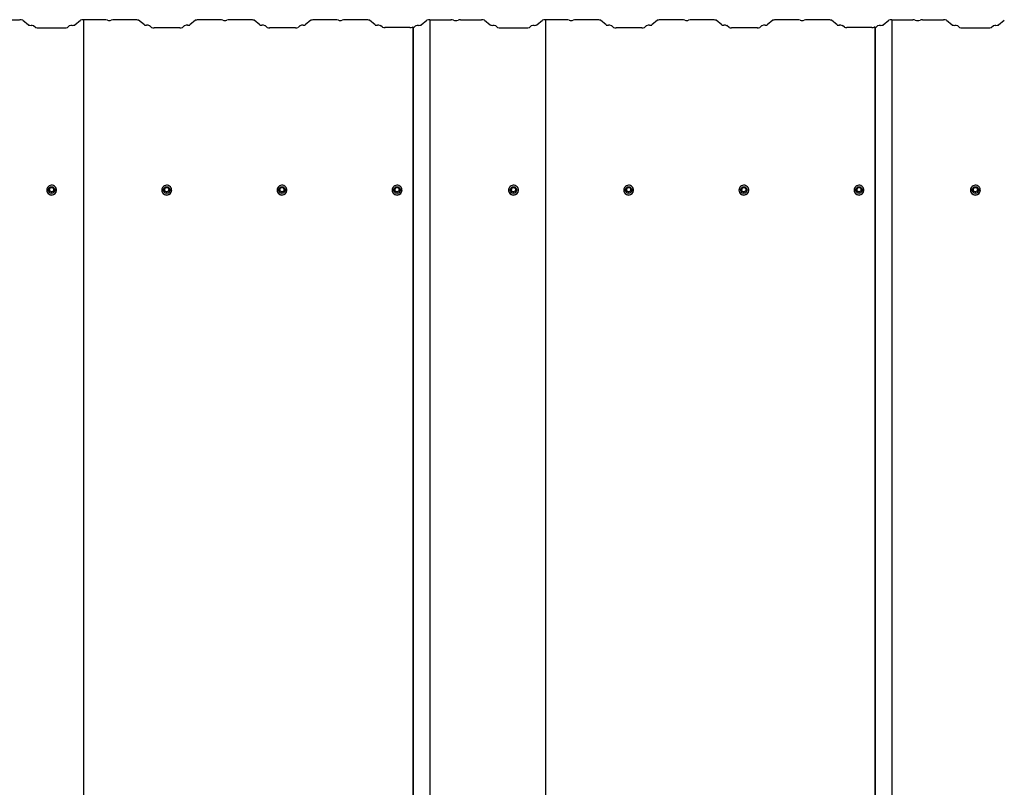
# Model space of a CAD drawing. Units: millimetres. Extents: x 5.22 to 12.37, y 4 to 8.98.
# Drawn here: x 9.13 to 10.73, y 7.74 to 8.98 of the extents above; entities that cross this region are included whole.
import ezdxf

# ---------------------------------------------------------------- set-up
doc = ezdxf.new("R2010")
doc.units = ezdxf.units.MM
doc.header["$LTSCALE"] = 75
doc.linetypes.add('SLD-Сплошная', pattern=[0])

msp = doc.modelspace()

# ---------------------------------------------------------------- linework, layer by layer
at = {"color": 7, "linetype": 'SLD-Сплошная', "lineweight": 25}
for p, q in [((9.0983, 8.9824), (9.1324, 8.9824)), ((9.1373, 8.9817), (9.1466, 8.974)), ((9.1551, 8.9729), (9.1584, 8.9701)), ((9.1633, 8.9694), (9.2052, 8.9694)), ((9.2101, 8.9701), (9.2134, 8.9729)), ((9.2219, 8.974), (9.2312, 8.9817)), ((9.2361, 8.9825), (9.2361, 5.0433)), ((9.2703, 8.9825), (9.2361, 8.9825)), ((9.3199, 8.9825), (9.2858, 8.9825)), ((9.3349, 8.974), (9.3256, 8.9817)), ((9.3467, 8.9701), (9.3433, 8.9729)), ((9.3927, 8.9695), (9.3508, 8.9695)), ((9.4002, 8.9729), (9.3969, 8.9701)), ((9.4179, 8.9817), (9.4087, 8.974)), ((9.4578, 8.9825), (9.4236, 8.9825)), ((9.5074, 8.9825), (9.4733, 8.9825)), ((9.5224, 8.974), (9.5131, 8.9817)), ((9.5342, 8.9701), (9.5308, 8.9729)), ((9.5802, 8.9695), (9.5383, 8.9695)), ((9.5877, 8.9729), (9.5844, 8.9701)), ((9.6054, 8.9817), (9.5962, 8.974)), ((9.6453, 8.9825), (9.6111, 8.9825)), ((9.6949, 8.9825), (9.6608, 8.9825)), ((9.7099, 8.974), (9.7006, 8.9817)), ((9.7215, 8.9703), (9.7183, 8.9729)), ((9.7659, 8.9697), (9.7256, 8.9697)), ((9.7708, 8.9706), (9.77, 8.9702)), ((9.7708, 8.9706), (9.7708, 5.0314)), ((9.7716, 8.9706), (9.7708, 8.9706)), ((9.7716, 8.9706), (9.7716, 5.0314)), ((9.7726, 8.9701), (9.7759, 8.9729)), ((9.7844, 8.974), (9.7937, 8.9817)), ((9.7986, 8.9824), (9.8328, 8.9824)), ((9.7986, 8.9824), (9.7986, 5.0432)), ((9.8483, 8.9824), (9.8824, 8.9824)), ((9.8873, 8.9817), (9.8966, 8.974)), ((9.9051, 8.9729), (9.9084, 8.9701)), ((9.9133, 8.9694), (9.9552, 8.9694)), ((9.9601, 8.9701), (9.9634, 8.9729)), ((9.9719, 8.974), (9.9812, 8.9817)), ((9.9861, 8.9825), (9.9861, 5.0433)), ((10.0203, 8.9825), (9.9861, 8.9825)), ((10.0699, 8.9825), (10.0358, 8.9825)), ((10.0849, 8.974), (10.0756, 8.9817)), ((10.0967, 8.9701), (10.0933, 8.9729)), ((10.1427, 8.9695), (10.1008, 8.9695)), ((10.1502, 8.9729), (10.1469, 8.9701)), ((10.1679, 8.9817), (10.1587, 8.974)), ((10.2078, 8.9825), (10.1736, 8.9825)), ((10.2574, 8.9825), (10.2233, 8.9825)), ((10.2724, 8.974), (10.2631, 8.9817)), ((10.2842, 8.9701), (10.2808, 8.9729)), ((10.3302, 8.9695), (10.2883, 8.9695)), ((10.3377, 8.9729), (10.3344, 8.9701)), ((10.3554, 8.9817), (10.3462, 8.974)), ((10.3953, 8.9825), (10.3611, 8.9825)), ((10.4449, 8.9825), (10.4108, 8.9825)), ((10.4599, 8.974), (10.4506, 8.9817)), ((10.4715, 8.9703), (10.4683, 8.9729)), ((10.5159, 8.9697), (10.4756, 8.9697)), ((10.5208, 8.9706), (10.52, 8.9702)), ((10.5208, 8.9706), (10.5208, 5.0314)), ((10.5216, 8.9706), (10.5208, 8.9706)), ((10.5216, 8.9706), (10.5216, 5.0314)), ((10.5226, 8.9701), (10.5259, 8.9729)), ((10.5344, 8.974), (10.5437, 8.9817)), ((10.5486, 8.9824), (10.5828, 8.9824)), ((10.5486, 8.9824), (10.5486, 5.0432)), ((10.5983, 8.9824), (10.6324, 8.9824)), ((10.6373, 8.9817), (10.6466, 8.974)), ((10.6551, 8.9729), (10.6584, 8.9701)), ((10.6633, 8.9694), (10.7052, 8.9694)), ((10.7101, 8.9701), (10.7134, 8.9729)), ((10.7219, 8.974), (10.7312, 8.9817)), ((9.1763, 8.7061), (9.1763, 8.7059)), ((9.179, 8.7062), (9.179, 8.7061)), ((9.1819, 8.7106), (9.1797, 8.7069)), ((9.1797, 8.7068), (9.1797, 8.7063)), ((9.1864, 8.7107), (9.1821, 8.7107)), ((9.1888, 8.7069), (9.1867, 8.7106)), ((9.1888, 8.7063), (9.1888, 8.7068)), ((9.1895, 8.7061), (9.1895, 8.7062)), ((9.1923, 8.7059), (9.1923, 8.7061)), ((9.3633, 8.7061), (9.3633, 8.7059)), ((9.366, 8.7062), (9.366, 8.7061)), ((9.3689, 8.7106), (9.3667, 8.7069)), ((9.3667, 8.7068), (9.3667, 8.7063)), ((9.3734, 8.7107), (9.3691, 8.7107)), ((9.3758, 8.7069), (9.3737, 8.7106)), ((9.3758, 8.7063), (9.3758, 8.7068)), ((9.3765, 8.7061), (9.3765, 8.7062)), ((9.3793, 8.7059), (9.3793, 8.7061)), ((9.5503, 8.7061), (9.5503, 8.7059)), ((9.553, 8.7062), (9.553, 8.7061)), ((9.5559, 8.7106), (9.5537, 8.7069)), ((9.5537, 8.7068), (9.5537, 8.7063)), ((9.5604, 8.7107), (9.5561, 8.7107)), ((9.5628, 8.7069), (9.5607, 8.7106)), ((9.5628, 8.7063), (9.5628, 8.7068)), ((9.5635, 8.7061), (9.5635, 8.7062)), ((9.5663, 8.7059), (9.5663, 8.7061)), ((9.7373, 8.7061), (9.7373, 8.7059)), ((9.74, 8.7062), (9.74, 8.7061)), ((9.7429, 8.7106), (9.7407, 8.7069)), ((9.7407, 8.7068), (9.7407, 8.7063)), ((9.7474, 8.7107), (9.7431, 8.7107)), ((9.7498, 8.7069), (9.7477, 8.7106)), ((9.7498, 8.7063), (9.7498, 8.7068)), ((9.7505, 8.7061), (9.7505, 8.7062)), ((9.7533, 8.7059), (9.7533, 8.7061)), ((9.9263, 8.7061), (9.9263, 8.7059)), ((9.929, 8.7062), (9.929, 8.7061)), ((9.9319, 8.7106), (9.9297, 8.7069)), ((9.9297, 8.7068), (9.9297, 8.7063)), ((9.9364, 8.7107), (9.9321, 8.7107)), ((9.9388, 8.7069), (9.9367, 8.7106)), ((9.9388, 8.7063), (9.9388, 8.7068)), ((9.9395, 8.7061), (9.9395, 8.7062)), ((9.9423, 8.7059), (9.9423, 8.7061)), ((10.1133, 8.7061), (10.1133, 8.7059)), ((10.116, 8.7062), (10.116, 8.7061)), ((10.1189, 8.7106), (10.1167, 8.7069)), ((10.1167, 8.7068), (10.1167, 8.7063)), ((10.1234, 8.7107), (10.1191, 8.7107)), ((10.1258, 8.7069), (10.1237, 8.7106)), ((10.1258, 8.7063), (10.1258, 8.7068)), ((10.1265, 8.7061), (10.1265, 8.7062)), ((10.1293, 8.7059), (10.1293, 8.7061)), ((10.3003, 8.7061), (10.3003, 8.7059)), ((10.303, 8.7062), (10.303, 8.7061)), ((10.3059, 8.7106), (10.3037, 8.7069)), ((10.3037, 8.7068), (10.3037, 8.7063)), ((10.3104, 8.7107), (10.3061, 8.7107)), ((10.3128, 8.7069), (10.3107, 8.7106)), ((10.3128, 8.7063), (10.3128, 8.7068)), ((10.3135, 8.7061), (10.3135, 8.7062)), ((10.3163, 8.7059), (10.3163, 8.7061)), ((10.4873, 8.7061), (10.4873, 8.7059)), ((10.49, 8.7062), (10.49, 8.7061)), ((10.4929, 8.7106), (10.4907, 8.7069)), ((10.4907, 8.7068), (10.4907, 8.7063)), ((10.4974, 8.7107), (10.4931, 8.7107)), ((10.4998, 8.7069), (10.4977, 8.7106)), ((10.4998, 8.7063), (10.4998, 8.7068)), ((10.5005, 8.7061), (10.5005, 8.7062)), ((10.5033, 8.7059), (10.5033, 8.7061)), ((10.6763, 8.7061), (10.6763, 8.7059)), ((10.679, 8.7062), (10.679, 8.7061)), ((10.6819, 8.7106), (10.6797, 8.7069)), ((10.6797, 8.7068), (10.6797, 8.7063)), ((10.6864, 8.7107), (10.6821, 8.7107)), ((10.6888, 8.7069), (10.6867, 8.7106)), ((10.6888, 8.7063), (10.6888, 8.7068)), ((10.6895, 8.7061), (10.6895, 8.7062)), ((10.6923, 8.7059), (10.6923, 8.7061))]:
    msp.add_line(p, q, dxfattribs=at)
at = {"color": 7, "linetype": 'SLD-Сплошная', "lineweight": 25, "flags": 128}
for points in [[(9.1763, 8.7061), (9.1764, 8.7044), (9.177, 8.7028), (9.1779, 8.7013), (9.1791, 8.7001), (9.1805, 8.6991), (9.1821, 8.6985), (9.1838, 8.6982), (9.1856, 8.6983), (9.1872, 8.6988), (9.1888, 8.6996), (9.1901, 8.7007), (9.1911, 8.702), (9.1918, 8.7036), (9.1922, 8.7052), (9.1922, 8.7069), (9.1918, 8.7086), (9.1911, 8.7102), (9.1901, 8.7115), (9.1888, 8.7126), (9.1872, 8.7134), (9.1856, 8.7139), (9.1838, 8.714), (9.1821, 8.7137), (9.1805, 8.7131), (9.1791, 8.7121), (9.1779, 8.7109), (9.177, 8.7094), (9.1764, 8.7078), (9.1763, 8.7061)], [(9.3633, 8.7061), (9.3634, 8.7044), (9.364, 8.7028), (9.3649, 8.7013), (9.3661, 8.7001), (9.3675, 8.6991), (9.3691, 8.6985), (9.3708, 8.6982), (9.3726, 8.6983), (9.3742, 8.6988), (9.3758, 8.6996), (9.3771, 8.7007), (9.3781, 8.702), (9.3788, 8.7036), (9.3792, 8.7052), (9.3792, 8.7069), (9.3788, 8.7086), (9.3781, 8.7102), (9.3771, 8.7115), (9.3758, 8.7126), (9.3742, 8.7134), (9.3726, 8.7139), (9.3708, 8.714), (9.3691, 8.7137), (9.3675, 8.7131), (9.3661, 8.7121), (9.3649, 8.7109), (9.364, 8.7094), (9.3634, 8.7078), (9.3633, 8.7061)], [(9.5503, 8.7061), (9.5504, 8.7044), (9.551, 8.7028), (9.5519, 8.7013), (9.5531, 8.7001), (9.5545, 8.6991), (9.5561, 8.6985), (9.5578, 8.6982), (9.5596, 8.6983), (9.5612, 8.6988), (9.5628, 8.6996), (9.5641, 8.7007), (9.5651, 8.702), (9.5658, 8.7036), (9.5662, 8.7052), (9.5662, 8.7069), (9.5658, 8.7086), (9.5651, 8.7102), (9.5641, 8.7115), (9.5628, 8.7126), (9.5612, 8.7134), (9.5596, 8.7139), (9.5578, 8.714), (9.5561, 8.7137), (9.5545, 8.7131), (9.5531, 8.7121), (9.5519, 8.7109), (9.551, 8.7094), (9.5504, 8.7078), (9.5503, 8.7061)], [(9.7373, 8.7061), (9.7374, 8.7044), (9.738, 8.7028), (9.7389, 8.7013), (9.7401, 8.7001), (9.7415, 8.6991), (9.7431, 8.6985), (9.7448, 8.6982), (9.7466, 8.6983), (9.7482, 8.6988), (9.7498, 8.6996), (9.7511, 8.7007), (9.7521, 8.702), (9.7528, 8.7036), (9.7532, 8.7052), (9.7532, 8.7069), (9.7528, 8.7086), (9.7521, 8.7102), (9.7511, 8.7115), (9.7498, 8.7126), (9.7482, 8.7134), (9.7466, 8.7139), (9.7448, 8.714), (9.7431, 8.7137), (9.7415, 8.7131), (9.7401, 8.7121), (9.7389, 8.7109), (9.738, 8.7094), (9.7374, 8.7078), (9.7373, 8.7061)], [(9.9263, 8.7061), (9.9264, 8.7044), (9.927, 8.7028), (9.9279, 8.7013), (9.9291, 8.7001), (9.9305, 8.6991), (9.9321, 8.6985), (9.9338, 8.6982), (9.9356, 8.6983), (9.9372, 8.6988), (9.9388, 8.6996), (9.9401, 8.7007), (9.9411, 8.702), (9.9418, 8.7036), (9.9422, 8.7052), (9.9422, 8.7069), (9.9418, 8.7086), (9.9411, 8.7102), (9.9401, 8.7115), (9.9388, 8.7126), (9.9372, 8.7134), (9.9356, 8.7139), (9.9338, 8.714), (9.9321, 8.7137), (9.9305, 8.7131), (9.9291, 8.7121), (9.9279, 8.7109), (9.927, 8.7094), (9.9264, 8.7078), (9.9263, 8.7061)], [(10.1133, 8.7061), (10.1134, 8.7044), (10.114, 8.7028), (10.1149, 8.7013), (10.1161, 8.7001), (10.1175, 8.6991), (10.1191, 8.6985), (10.1208, 8.6982), (10.1226, 8.6983), (10.1242, 8.6988), (10.1258, 8.6996), (10.1271, 8.7007), (10.1281, 8.702), (10.1288, 8.7036), (10.1292, 8.7052), (10.1292, 8.7069), (10.1288, 8.7086), (10.1281, 8.7102), (10.1271, 8.7115), (10.1258, 8.7126), (10.1242, 8.7134), (10.1226, 8.7139), (10.1208, 8.714), (10.1191, 8.7137), (10.1175, 8.7131), (10.1161, 8.7121), (10.1149, 8.7109), (10.114, 8.7094), (10.1134, 8.7078), (10.1133, 8.7061)], [(10.3003, 8.7061), (10.3004, 8.7044), (10.301, 8.7028), (10.3019, 8.7013), (10.3031, 8.7001), (10.3045, 8.6991), (10.3061, 8.6985), (10.3078, 8.6982), (10.3096, 8.6983), (10.3112, 8.6988), (10.3128, 8.6996), (10.3141, 8.7007), (10.3151, 8.702), (10.3158, 8.7036), (10.3162, 8.7052), (10.3162, 8.7069), (10.3158, 8.7086), (10.3151, 8.7102), (10.3141, 8.7115), (10.3128, 8.7126), (10.3112, 8.7134), (10.3096, 8.7139), (10.3078, 8.714), (10.3061, 8.7137), (10.3045, 8.7131), (10.3031, 8.7121), (10.3019, 8.7109), (10.301, 8.7094), (10.3004, 8.7078), (10.3003, 8.7061)], [(10.4873, 8.7061), (10.4874, 8.7044), (10.488, 8.7028), (10.4889, 8.7013), (10.4901, 8.7001), (10.4915, 8.6991), (10.4931, 8.6985), (10.4948, 8.6982), (10.4966, 8.6983), (10.4982, 8.6988), (10.4998, 8.6996), (10.5011, 8.7007), (10.5021, 8.702), (10.5028, 8.7036), (10.5032, 8.7052), (10.5032, 8.7069), (10.5028, 8.7086), (10.5021, 8.7102), (10.5011, 8.7115), (10.4998, 8.7126), (10.4982, 8.7134), (10.4966, 8.7139), (10.4948, 8.714), (10.4931, 8.7137), (10.4915, 8.7131), (10.4901, 8.7121), (10.4889, 8.7109), (10.488, 8.7094), (10.4874, 8.7078), (10.4873, 8.7061)], [(10.6763, 8.7061), (10.6764, 8.7044), (10.677, 8.7028), (10.6779, 8.7013), (10.6791, 8.7001), (10.6805, 8.6991), (10.6821, 8.6985), (10.6838, 8.6982), (10.6856, 8.6983), (10.6872, 8.6988), (10.6888, 8.6996), (10.6901, 8.7007), (10.6911, 8.702), (10.6918, 8.7036), (10.6922, 8.7052), (10.6922, 8.7069), (10.6918, 8.7086), (10.6911, 8.7102), (10.6901, 8.7115), (10.6888, 8.7126), (10.6872, 8.7134), (10.6856, 8.7139), (10.6838, 8.714), (10.6821, 8.7137), (10.6805, 8.7131), (10.6791, 8.7121), (10.6779, 8.7109), (10.677, 8.7094), (10.6764, 8.7078), (10.6763, 8.7061)], [(9.179, 8.7062), (9.1792, 8.7075), (9.1797, 8.7088), (9.1805, 8.7099), (9.1816, 8.7107), (9.1829, 8.7112), (9.1843, 8.7114), (9.1856, 8.7112), (9.1869, 8.7107), (9.188, 8.7099), (9.1888, 8.7088), (9.1893, 8.7075), (9.1895, 8.7062), (9.1893, 8.7049), (9.1888, 8.7036), (9.188, 8.7025), (9.1869, 8.7017), (9.1856, 8.7012), (9.1843, 8.701), (9.1829, 8.7012), (9.1816, 8.7017), (9.1805, 8.7025), (9.1797, 8.7036), (9.1792, 8.7049), (9.179, 8.7062)], [(9.366, 8.7062), (9.3662, 8.7075), (9.3667, 8.7088), (9.3675, 8.7099), (9.3686, 8.7107), (9.3699, 8.7112), (9.3713, 8.7114), (9.3726, 8.7112), (9.3739, 8.7107), (9.375, 8.7099), (9.3758, 8.7088), (9.3763, 8.7075), (9.3765, 8.7062), (9.3763, 8.7049), (9.3758, 8.7036), (9.375, 8.7025), (9.3739, 8.7017), (9.3726, 8.7012), (9.3713, 8.701), (9.3699, 8.7012), (9.3686, 8.7017), (9.3675, 8.7025), (9.3667, 8.7036), (9.3662, 8.7049), (9.366, 8.7062)], [(9.553, 8.7062), (9.5532, 8.7075), (9.5537, 8.7088), (9.5545, 8.7099), (9.5556, 8.7107), (9.5569, 8.7112), (9.5583, 8.7114), (9.5596, 8.7112), (9.5609, 8.7107), (9.562, 8.7099), (9.5628, 8.7088), (9.5633, 8.7075), (9.5635, 8.7062), (9.5633, 8.7049), (9.5628, 8.7036), (9.562, 8.7025), (9.5609, 8.7017), (9.5596, 8.7012), (9.5583, 8.701), (9.5569, 8.7012), (9.5556, 8.7017), (9.5545, 8.7025), (9.5537, 8.7036), (9.5532, 8.7049), (9.553, 8.7062)], [(9.74, 8.7062), (9.7402, 8.7075), (9.7407, 8.7088), (9.7415, 8.7099), (9.7426, 8.7107), (9.7439, 8.7112), (9.7453, 8.7114), (9.7466, 8.7112), (9.7479, 8.7107), (9.749, 8.7099), (9.7498, 8.7088), (9.7503, 8.7075), (9.7505, 8.7062), (9.7503, 8.7049), (9.7498, 8.7036), (9.749, 8.7025), (9.7479, 8.7017), (9.7466, 8.7012), (9.7453, 8.701), (9.7439, 8.7012), (9.7426, 8.7017), (9.7415, 8.7025), (9.7407, 8.7036), (9.7402, 8.7049), (9.74, 8.7062)], [(9.929, 8.7062), (9.9292, 8.7075), (9.9297, 8.7088), (9.9305, 8.7099), (9.9316, 8.7107), (9.9329, 8.7112), (9.9343, 8.7114), (9.9356, 8.7112), (9.9369, 8.7107), (9.938, 8.7099), (9.9388, 8.7088), (9.9393, 8.7075), (9.9395, 8.7062), (9.9393, 8.7049), (9.9388, 8.7036), (9.938, 8.7025), (9.9369, 8.7017), (9.9356, 8.7012), (9.9343, 8.701), (9.9329, 8.7012), (9.9316, 8.7017), (9.9305, 8.7025), (9.9297, 8.7036), (9.9292, 8.7049), (9.929, 8.7062)], [(10.116, 8.7062), (10.1162, 8.7075), (10.1167, 8.7088), (10.1175, 8.7099), (10.1186, 8.7107), (10.1199, 8.7112), (10.1213, 8.7114), (10.1226, 8.7112), (10.1239, 8.7107), (10.125, 8.7099), (10.1258, 8.7088), (10.1263, 8.7075), (10.1265, 8.7062), (10.1263, 8.7049), (10.1258, 8.7036), (10.125, 8.7025), (10.1239, 8.7017), (10.1226, 8.7012), (10.1213, 8.701), (10.1199, 8.7012), (10.1186, 8.7017), (10.1175, 8.7025), (10.1167, 8.7036), (10.1162, 8.7049), (10.116, 8.7062)], [(10.303, 8.7062), (10.3032, 8.7075), (10.3037, 8.7088), (10.3045, 8.7099), (10.3056, 8.7107), (10.3069, 8.7112), (10.3083, 8.7114), (10.3096, 8.7112), (10.3109, 8.7107), (10.312, 8.7099), (10.3128, 8.7088), (10.3133, 8.7075), (10.3135, 8.7062), (10.3133, 8.7049), (10.3128, 8.7036), (10.312, 8.7025), (10.3109, 8.7017), (10.3096, 8.7012), (10.3083, 8.701), (10.3069, 8.7012), (10.3056, 8.7017), (10.3045, 8.7025), (10.3037, 8.7036), (10.3032, 8.7049), (10.303, 8.7062)], [(10.49, 8.7062), (10.4902, 8.7075), (10.4907, 8.7088), (10.4915, 8.7099), (10.4926, 8.7107), (10.4939, 8.7112), (10.4953, 8.7114), (10.4966, 8.7112), (10.4979, 8.7107), (10.499, 8.7099), (10.4998, 8.7088), (10.5003, 8.7075), (10.5005, 8.7062), (10.5003, 8.7049), (10.4998, 8.7036), (10.499, 8.7025), (10.4979, 8.7017), (10.4966, 8.7012), (10.4953, 8.701), (10.4939, 8.7012), (10.4926, 8.7017), (10.4915, 8.7025), (10.4907, 8.7036), (10.4902, 8.7049), (10.49, 8.7062)], [(10.679, 8.7062), (10.6792, 8.7075), (10.6797, 8.7088), (10.6805, 8.7099), (10.6816, 8.7107), (10.6829, 8.7112), (10.6843, 8.7114), (10.6856, 8.7112), (10.6869, 8.7107), (10.688, 8.7099), (10.6888, 8.7088), (10.6893, 8.7075), (10.6895, 8.7062), (10.6893, 8.7049), (10.6888, 8.7036), (10.688, 8.7025), (10.6869, 8.7017), (10.6856, 8.7012), (10.6843, 8.701), (10.6829, 8.7012), (10.6816, 8.7017), (10.6805, 8.7025), (10.6797, 8.7036), (10.6792, 8.7049), (10.679, 8.7062)]]:
    msp.add_lwpolyline(points, dxfattribs=at)
at = {"color": 7, "linetype": 'SLD-Сплошная', "lineweight": 25}
for centre in [(9.1842, 8.7068), (9.3712, 8.7068), (9.5582, 8.7068), (9.7452, 8.7068), (9.9342, 8.7068), (10.1212, 8.7068), (10.3082, 8.7068), (10.4952, 8.7068), (10.6842, 8.7068)]:
    msp.add_circle(centre, 0.00346, dxfattribs=at)
for centre, radius, start, end in [((9.1333, 8.971), 0.0114, 69.4671, 94.4537), ((9.15, 8.9832), 0.00984, 250.0552, 275.1202), ((9.1517, 8.9636), 0.00984, 70.0552, 95.1202), ((9.1624, 8.9808), 0.0114, 249.4671, 274.4537), ((9.2061, 8.9808), 0.0114, 265.5463, 290.5329), ((9.2168, 8.9636), 0.00984, 84.8798, 109.9448), ((9.2185, 8.9832), 0.00984, 264.8798, 289.9448), ((9.2352, 8.971), 0.0114, 85.5463, 110.5329), ((9.271, 8.9709), 0.0117, 70.8696, 93.8089), ((9.278, 8.9921), 0.0107, 252.884, 287.116), ((9.285, 8.9709), 0.0117, 86.1911, 109.1304), ((9.321, 8.9694), 0.0131, 69.4671, 94.4537), ((9.3376, 8.9815), 0.008, 250.0552, 275.1202), ((9.3393, 8.9619), 0.0117, 70.0552, 95.1202), ((9.3501, 8.9792), 0.00971, 249.4671, 274.4537), ((9.3934, 8.9792), 0.00971, 265.5463, 290.5329), ((9.4042, 8.9619), 0.0117, 84.8798, 109.9448), ((9.4059, 8.9815), 0.008, 264.8798, 289.9448), ((9.4226, 8.9694), 0.0131, 85.5463, 110.5329), ((9.4585, 8.9709), 0.0117, 70.8696, 93.8089), ((9.4655, 8.9921), 0.0107, 252.884, 287.116), ((9.4725, 8.9709), 0.0117, 86.1911, 109.1304), ((9.5085, 8.9694), 0.0131, 69.4671, 94.4537), ((9.5251, 8.9815), 0.008, 250.0552, 275.1202), ((9.5268, 8.9619), 0.0117, 70.0552, 95.1202), ((9.5376, 8.9792), 0.00971, 249.4671, 274.4537), ((9.5809, 8.9792), 0.00971, 265.5463, 290.5329), ((9.5917, 8.9619), 0.0117, 84.8798, 109.9448), ((9.5934, 8.9815), 0.008, 264.8798, 289.9448), ((9.6101, 8.9694), 0.0131, 85.5463, 110.5329), ((9.646, 8.9709), 0.0117, 70.8696, 93.8089), ((9.653, 8.9921), 0.0107, 252.884, 287.116), ((9.66, 8.9709), 0.0117, 86.1911, 109.1304), ((9.696, 8.9694), 0.0131, 69.4671, 94.4537), ((9.7126, 8.9815), 0.008, 250.0552, 275.1202), ((9.7143, 8.9619), 0.0117, 70.0552, 95.1202), ((9.7249, 8.9794), 0.00971, 249.4671, 274.4537), ((9.7666, 8.9812), 0.0115, 266.9684, 287.2995), ((9.7712, 8.9724), 0.00274, 278.3145, 301.5016), ((9.7793, 8.9636), 0.00984, 84.8798, 109.9448), ((9.781, 8.9832), 0.00984, 264.8798, 289.9448), ((9.7977, 8.971), 0.0114, 85.5463, 110.5329), ((9.8334, 8.9726), 0.00983, 70.8696, 93.8089), ((9.8405, 8.9945), 0.0132, 252.884, 287.116), ((9.8476, 8.9726), 0.00983, 86.1911, 109.1304), ((9.8833, 8.971), 0.0114, 69.4671, 94.4537), ((9.9, 8.9832), 0.00984, 250.0552, 275.1202), ((9.9017, 8.9636), 0.00984, 70.0552, 95.1202), ((9.9124, 8.9808), 0.0114, 249.4671, 274.4537), ((9.9561, 8.9808), 0.0114, 265.5463, 290.5329), ((9.9668, 8.9636), 0.00984, 84.8798, 109.9448), ((9.9685, 8.9832), 0.00984, 264.8798, 289.9448), ((9.9852, 8.971), 0.0114, 85.5463, 110.5329), ((10.021, 8.9709), 0.0117, 70.8696, 93.8089), ((10.028, 8.9921), 0.0107, 252.884, 287.116), ((10.035, 8.9709), 0.0117, 86.1911, 109.1304), ((10.071, 8.9694), 0.0131, 69.4671, 94.4537), ((10.0876, 8.9815), 0.008, 250.0552, 275.1202), ((10.0893, 8.9619), 0.0117, 70.0552, 95.1202), ((10.1001, 8.9792), 0.00971, 249.4671, 274.4537), ((10.1434, 8.9792), 0.00971, 265.5463, 290.5329), ((10.1542, 8.9619), 0.0117, 84.8798, 109.9448), ((10.1559, 8.9815), 0.008, 264.8798, 289.9448), ((10.1726, 8.9694), 0.0131, 85.5463, 110.5329), ((10.2085, 8.9709), 0.0117, 70.8696, 93.8089), ((10.2155, 8.9921), 0.0107, 252.884, 287.116), ((10.2225, 8.9709), 0.0117, 86.1911, 109.1304), ((10.2585, 8.9694), 0.0131, 69.4671, 94.4537), ((10.2751, 8.9815), 0.008, 250.0552, 275.1202), ((10.2768, 8.9619), 0.0117, 70.0552, 95.1202), ((10.2876, 8.9792), 0.00971, 249.4671, 274.4537), ((10.3309, 8.9792), 0.00971, 265.5463, 290.5329), ((10.3417, 8.9619), 0.0117, 84.8798, 109.9448), ((10.3434, 8.9815), 0.008, 264.8798, 289.9448), ((10.3601, 8.9694), 0.0131, 85.5463, 110.5329), ((10.396, 8.9709), 0.0117, 70.8696, 93.8089), ((10.403, 8.9921), 0.0107, 252.884, 287.116), ((10.41, 8.9709), 0.0117, 86.1911, 109.1304), ((10.446, 8.9694), 0.0131, 69.4671, 94.4537), ((10.4626, 8.9815), 0.008, 250.0552, 275.1202), ((10.4643, 8.9619), 0.0117, 70.0552, 95.1202), ((10.4749, 8.9794), 0.00971, 249.4671, 274.4537), ((10.5166, 8.9812), 0.0115, 266.9684, 287.2995), ((10.5212, 8.9724), 0.00274, 278.3145, 301.5016), ((10.5293, 8.9636), 0.00984, 84.8798, 109.9448), ((10.531, 8.9832), 0.00984, 264.8798, 289.9448), ((10.5477, 8.971), 0.0114, 85.5463, 110.5329), ((10.5834, 8.9726), 0.00983, 70.8696, 93.8089), ((10.5905, 8.9945), 0.0132, 252.884, 287.116), ((10.5976, 8.9726), 0.00983, 86.1911, 109.1304), ((10.6333, 8.971), 0.0114, 69.4671, 94.4537), ((10.65, 8.9832), 0.00984, 250.0552, 275.1202), ((10.6517, 8.9636), 0.00984, 70.0552, 95.1202), ((10.6624, 8.9808), 0.0114, 249.4671, 274.4537), ((10.7061, 8.9808), 0.0114, 265.5463, 290.5329), ((10.7168, 8.9636), 0.00984, 84.8798, 109.9448), ((10.7185, 8.9832), 0.00984, 264.8798, 289.9448), ((9.1843, 8.706), 0.008, 180.6621, 359.3379), ((9.1843, 8.7062), 0.00525, 180.6353, 359.3647), ((9.18, 8.7068), 0.0003, 149.6187, 180), ((9.18, 8.7063), 0.000292, 180.0245, 210.417), ((9.1874, 8.7049), 0.00742, 142.9927, 156.2448), ((9.1874, 8.7087), 0.00741, 203.7447, 217.0178), ((9.1843, 8.7067), 0.0035, 0.5935, 179.4065), ((9.1821, 8.7104), 0.0003, 90, 149.6187), ((9.1843, 8.7028), 0.00769, 83.5362, 96.4638), ((9.1843, 8.7108), 0.00762, 263.4761, 276.5239), ((9.1864, 8.7104), 0.0003, 30.3813, 90), ((9.1811, 8.7049), 0.00741, 23.7496, 37.0129), ((9.1811, 8.7087), 0.00738, 322.9602, 336.2773), ((9.1885, 8.7068), 0.0003, 0, 30.3813), ((9.1885, 8.7063), 0.000292, 329.583, 359.9755), ((9.3713, 8.706), 0.008, 180.6621, 359.3379), ((9.3713, 8.7062), 0.00525, 180.6353, 359.3647), ((9.367, 8.7068), 0.0003, 149.6187, 180), ((9.367, 8.7063), 0.000292, 180.0245, 210.417), ((9.3744, 8.7049), 0.00742, 142.9927, 156.2448), ((9.3744, 8.7087), 0.00741, 203.7447, 217.0178), ((9.3713, 8.7067), 0.0035, 0.6101, 179.3899), ((9.3691, 8.7104), 0.0003, 90, 149.6187), ((9.3713, 8.7028), 0.00769, 83.5362, 96.4638), ((9.3713, 8.7108), 0.00762, 263.4761, 276.5239), ((9.3734, 8.7104), 0.0003, 30.3813, 90), ((9.3681, 8.7049), 0.00741, 23.7496, 37.0129), ((9.3681, 8.7087), 0.00738, 322.9602, 336.2773), ((9.3755, 8.7068), 0.0003, 0, 30.3813), ((9.3755, 8.7063), 0.000292, 329.583, 359.9755), ((9.5583, 8.706), 0.008, 180.6621, 359.3379), ((9.5583, 8.7062), 0.00525, 180.6353, 359.3647), ((9.554, 8.7068), 0.0003, 149.6187, 180), ((9.554, 8.7063), 0.000292, 180.0245, 210.417), ((9.5614, 8.7049), 0.00742, 142.9927, 156.2448), ((9.5614, 8.7087), 0.00741, 203.7447, 217.0178), ((9.5583, 8.7067), 0.0035, 0.6101, 179.3899), ((9.5561, 8.7104), 0.0003, 90, 149.6187), ((9.5583, 8.7028), 0.00769, 83.5362, 96.4638), ((9.5583, 8.7108), 0.00762, 263.4761, 276.5239), ((9.5604, 8.7104), 0.0003, 30.3813, 90), ((9.5551, 8.7049), 0.00741, 23.7496, 37.0129), ((9.5551, 8.7087), 0.00738, 322.9602, 336.2773), ((9.5625, 8.7068), 0.0003, 0, 30.3813), ((9.5625, 8.7063), 0.000292, 329.583, 359.9755), ((9.7453, 8.706), 0.008, 180.6621, 359.3379), ((9.7453, 8.7062), 0.00525, 180.6353, 359.3647), ((9.741, 8.7068), 0.0003, 149.6187, 180), ((9.741, 8.7063), 0.000292, 180.0245, 210.417), ((9.7484, 8.7049), 0.00742, 142.9927, 156.2448), ((9.7484, 8.7087), 0.00741, 203.7447, 217.0178), ((9.7453, 8.7067), 0.0035, 0.6101, 179.3899), ((9.7431, 8.7104), 0.0003, 90, 149.6187), ((9.7453, 8.7028), 0.00769, 83.5362, 96.4638), ((9.7453, 8.7108), 0.00762, 263.4761, 276.5239), ((9.7474, 8.7104), 0.0003, 30.3813, 90), ((9.7421, 8.7049), 0.00741, 23.7496, 37.0129), ((9.7421, 8.7087), 0.00738, 322.9602, 336.2773), ((9.7495, 8.7068), 0.0003, 0, 30.3813), ((9.7495, 8.7063), 0.000292, 329.583, 359.9755), ((9.9343, 8.706), 0.008, 180.6621, 359.3379), ((9.9343, 8.7062), 0.00525, 180.6353, 359.3647), ((9.93, 8.7068), 0.0003, 149.6187, 180), ((9.93, 8.7063), 0.000292, 180.0245, 210.417), ((9.9374, 8.7049), 0.00742, 142.9927, 156.2448), ((9.9374, 8.7087), 0.00741, 203.7447, 217.0178), ((9.9343, 8.7067), 0.0035, 0.6101, 179.3899), ((9.9321, 8.7104), 0.0003, 90, 149.6187), ((9.9343, 8.7028), 0.00769, 83.5362, 96.4638), ((9.9343, 8.7108), 0.00762, 263.4761, 276.5239), ((9.9364, 8.7104), 0.0003, 30.3813, 90), ((9.9311, 8.7049), 0.00741, 23.7496, 37.0129), ((9.9311, 8.7087), 0.00738, 322.9602, 336.2773), ((9.9385, 8.7068), 0.0003, 0, 30.3813), ((9.9385, 8.7063), 0.000292, 329.583, 359.9755), ((10.1213, 8.706), 0.008, 180.6621, 359.3379), ((10.1213, 8.7062), 0.00525, 180.6353, 359.3647), ((10.117, 8.7068), 0.0003, 149.6187, 180), ((10.117, 8.7063), 0.000292, 180.0245, 210.417), ((10.1244, 8.7049), 0.00742, 142.9927, 156.2448), ((10.1244, 8.7087), 0.00741, 203.7447, 217.0178), ((10.1213, 8.7067), 0.0035, 0.6101, 179.3899), ((10.1191, 8.7104), 0.0003, 90, 149.6187), ((10.1213, 8.7028), 0.00769, 83.5362, 96.4638), ((10.1213, 8.7108), 0.00762, 263.4761, 276.5239), ((10.1234, 8.7104), 0.0003, 30.3813, 90), ((10.1181, 8.7049), 0.00741, 23.7496, 37.0129), ((10.1181, 8.7087), 0.00738, 322.9602, 336.2773), ((10.1255, 8.7068), 0.0003, 0, 30.3813), ((10.1255, 8.7063), 0.000292, 329.583, 359.9755), ((10.3083, 8.706), 0.008, 180.6621, 359.3379), ((10.3083, 8.7062), 0.00525, 180.6353, 359.3647), ((10.304, 8.7068), 0.0003, 149.6187, 180), ((10.304, 8.7063), 0.000292, 180.0245, 210.417), ((10.3114, 8.7049), 0.00742, 142.9927, 156.2448), ((10.3114, 8.7087), 0.00741, 203.7447, 217.0178), ((10.3083, 8.7067), 0.0035, 0.6101, 179.3899), ((10.3061, 8.7104), 0.0003, 90, 149.6187), ((10.3083, 8.7028), 0.00769, 83.5362, 96.4638), ((10.3083, 8.7108), 0.00762, 263.4761, 276.5239), ((10.3104, 8.7104), 0.0003, 30.3813, 90), ((10.3051, 8.7049), 0.00741, 23.7496, 37.0129), ((10.3051, 8.7087), 0.00738, 322.9602, 336.2773), ((10.3125, 8.7068), 0.0003, 0, 30.3813), ((10.3125, 8.7063), 0.000292, 329.583, 359.9755), ((10.4953, 8.706), 0.008, 180.6621, 359.3379), ((10.4953, 8.7062), 0.00525, 180.6353, 359.3647), ((10.491, 8.7068), 0.0003, 149.6187, 180), ((10.491, 8.7063), 0.000292, 180.0245, 210.417), ((10.4984, 8.7049), 0.00742, 142.9927, 156.2448), ((10.4984, 8.7087), 0.00741, 203.7447, 217.0178), ((10.4953, 8.7067), 0.0035, 0.5935, 179.4065), ((10.4931, 8.7104), 0.0003, 90, 149.6187), ((10.4953, 8.7028), 0.00769, 83.5362, 96.4638), ((10.4953, 8.7108), 0.00762, 263.4761, 276.5239), ((10.4974, 8.7104), 0.0003, 30.3813, 90), ((10.4921, 8.7049), 0.00741, 23.7496, 37.0129), ((10.4921, 8.7087), 0.00738, 322.9602, 336.2773), ((10.4995, 8.7068), 0.0003, 0, 30.3813), ((10.4995, 8.7063), 0.000292, 329.583, 359.9755), ((10.6843, 8.706), 0.008, 180.6621, 359.3379), ((10.6843, 8.7062), 0.00525, 180.6353, 359.3647), ((10.68, 8.7068), 0.0003, 149.6187, 180), ((10.68, 8.7063), 0.000292, 180.0245, 210.417), ((10.6874, 8.7049), 0.00742, 142.9927, 156.2448), ((10.6874, 8.7087), 0.00741, 203.7447, 217.0178), ((10.6843, 8.7067), 0.0035, 0.5935, 179.4065), ((10.6821, 8.7104), 0.0003, 90, 149.6187), ((10.6843, 8.7028), 0.00769, 83.5362, 96.4638), ((10.6843, 8.7108), 0.00762, 263.4761, 276.5239), ((10.6864, 8.7104), 0.0003, 30.3813, 90), ((10.6811, 8.7049), 0.00741, 23.7496, 37.0129), ((10.6811, 8.7087), 0.00738, 322.9602, 336.2773), ((10.6885, 8.7068), 0.0003, 0, 30.3813), ((10.6885, 8.7063), 0.000292, 329.583, 359.9755)]:
    msp.add_arc(centre, radius, start, end, dxfattribs=at)

doc.saveas('drawing.dxf')
